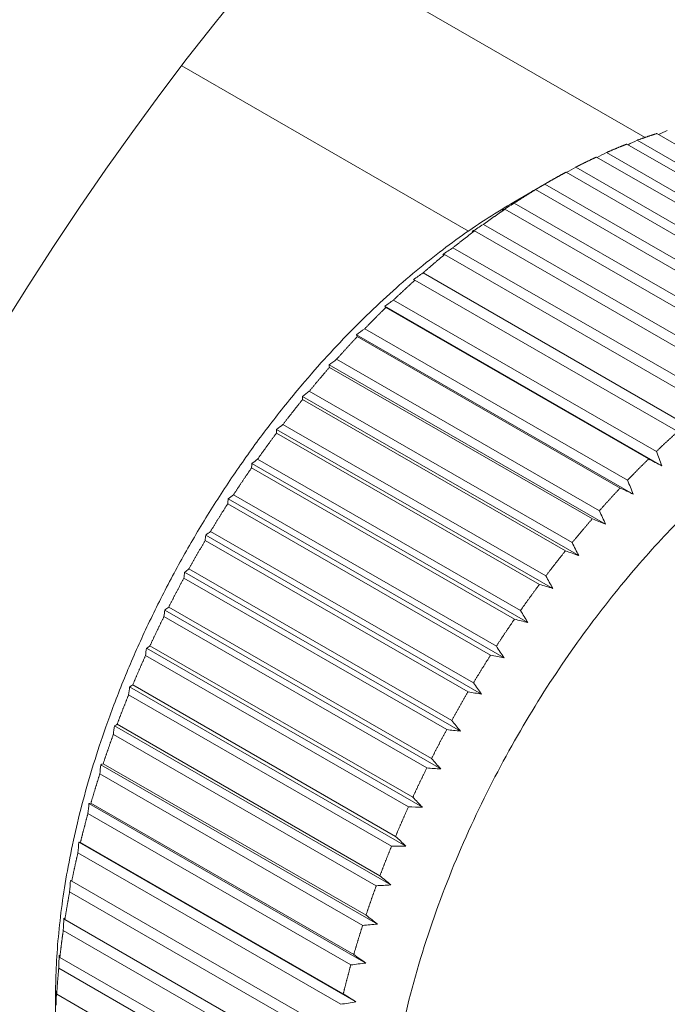
# Model space of a CAD drawing. Units: millimetres. Extents: x -195 to 3149, y -2545 to 3098.
# Drawn here: x 393 to 398, y -1167 to -1158 of the extents above; entities that cross this region are included whole.
import ezdxf

# ---------------------------------------------------------------- set-up
doc = ezdxf.new("R2010")
doc.units = ezdxf.units.MM
doc.header["$LTSCALE"] = 50.8
doc.layers.get('0').update_dxf_attribs({"lineweight": 18})

msp = doc.modelspace()

# ---------------------------------------------------------------- linework, layer by layer
at = {"color": 7, "linetype": 'Continuous', "lineweight": 5}
for p, q in [((398.0964, -1159.3094), (395.0367, -1157.5474)), ((396.5749, -1160.1152), (394.1073, -1158.6942)), ((398.1974, -1159.2761), (400.4602, -1160.5791)), ((400.2893, -1160.6372), (398.0266, -1159.3341)), ((400.0261, -1160.7428), (397.7634, -1159.4398)), ((397.9389, -1159.3672), (400.2016, -1160.6702)), ((397.6778, -1159.4784), (399.9405, -1160.7814)), ((397.4152, -1159.6092), (399.6779, -1160.9123)), ((399.7612, -1160.8687), (397.4985, -1159.5657)), ((396.9646, -1159.8668), (397.2464, -1159.7033)), ((397.1521, -1159.7592), (399.4148, -1161.0623)), ((399.4956, -1161.0142), (397.2328, -1159.7112)), ((396.8895, -1159.9278), (399.1522, -1161.2309)), ((399.2303, -1161.1788), (396.9676, -1159.8757)), ((396.6283, -1160.1143), (398.8911, -1161.4174)), ((398.9664, -1161.3616), (396.7037, -1160.0586)), ((398.7049, -1161.5621), (396.4421, -1160.259)), ((396.3697, -1160.3181), (398.6324, -1161.6211)), ((396.1144, -1160.5382), (398.3772, -1161.8412)), ((398.4468, -1161.7793), (396.184, -1160.4763)), ((398.193, -1162.0124), (395.9303, -1160.7094)), ((395.8544, -1160.7629), (398.2394, -1162.1363)), ((395.8636, -1160.774), (398.1264, -1162.077)), ((397.9447, -1162.2604), (395.6819, -1160.9574)), ((395.612, -1161.0082), (397.9943, -1162.3801)), ((395.6182, -1161.0244), (397.8809, -1162.3275)), ((397.7026, -1162.5225), (395.4399, -1161.2194)), ((395.3755, -1161.2674), (397.7556, -1162.638)), ((395.379, -1161.2886), (397.6418, -1162.5917)), ((395.1459, -1161.5394), (397.5241, -1162.9089)), ((395.1471, -1161.5656), (397.4098, -1162.8686)), ((397.4678, -1162.7974), (395.205, -1161.4944)), ((394.9241, -1161.8231), (397.3009, -1163.1918)), ((397.2411, -1163.0842), (394.9783, -1161.7812)), ((394.9232, -1161.8543), (397.186, -1163.1573)), ((394.7083, -1162.1536), (396.9711, -1163.4566)), ((394.711, -1162.1175), (397.0866, -1163.4855)), ((397.0233, -1163.3817), (394.7606, -1162.0787)), ((396.8153, -1163.6888), (394.5526, -1162.3858)), ((394.5032, -1162.4624), (396.7659, -1163.7655)), ((394.5073, -1162.4213), (396.8823, -1163.789)), ((394.3141, -1162.7335), (396.6887, -1164.1009)), ((396.6179, -1164.0043), (394.3552, -1162.7013)), ((394.3086, -1162.7796), (396.5713, -1164.0826)), ((394.1318, -1163.0526), (396.5065, -1164.4201)), ((396.4318, -1164.327), (394.1691, -1163.0239)), ((394.1253, -1163.1039), (396.3881, -1164.4069)), ((393.9541, -1163.4341), (396.2168, -1164.7371)), ((393.9614, -1163.3776), (396.3365, -1164.7453)), ((396.2577, -1164.6556), (393.995, -1163.3525)), ((396.0962, -1164.9888), (393.8335, -1163.6858)), ((393.7955, -1163.769), (396.0582, -1165.072)), ((393.8035, -1163.707), (396.1794, -1165.0752)), ((395.948, -1165.3255), (393.6852, -1164.0225)), ((393.6502, -1164.1072), (395.913, -1165.4102)), ((393.6587, -1164.0397), (396.0358, -1165.4086)), ((395.8135, -1165.6643), (393.5508, -1164.3613)), ((393.5189, -1164.4476), (395.7816, -1165.7506)), ((393.5275, -1164.3742), (395.9062, -1165.744)), ((395.6934, -1166.004), (393.4306, -1164.701)), ((393.402, -1164.7887), (395.6647, -1166.0918)), ((393.4105, -1164.7093), (395.7912, -1166.0803)), ((393.3082, -1165.0437), (395.6912, -1166.416)), ((395.5879, -1166.3432), (393.3252, -1165.0402)), ((393.2999, -1165.1294), (395.5627, -1166.4324)), ((393.2209, -1165.3759), (395.6066, -1166.7498)), ((395.4977, -1166.6807), (393.2349, -1165.3777)), ((393.2132, -1165.4682), (395.476, -1166.7712)), ((395.4228, -1167.0152), (393.1601, -1165.7122)), ((393.1422, -1165.8038), (395.4049, -1167.1069)), ((395.3638, -1167.3455), (393.101, -1166.0424)), ((393.0872, -1166.1351), (395.3499, -1167.4381)), ((395.3207, -1167.6702), (393.058, -1166.3671)), ((393.0484, -1166.4606), (395.3112, -1167.7636)), ((393.0202, -1166.7165), (393.0202, -1166.9608)), ((395.2938, -1167.9881), (393.031, -1166.6851))]:
    msp.add_line(p, q, dxfattribs=at)
msp.add_ellipse((400.1619, -1166.2576), major_axis=(7.9845, 13.8653), ratio=0.578093, dxfattribs=at)
for points, weights in [([(398.0266, -1159.3341), (398.0838, -1159.3133), (398.1407, -1159.294), (398.1974, -1159.2761)], [1, 0.99985914135, 0.99985914135, 1]), ([(397.7634, -1159.4398), (397.822, -1159.4141), (397.8806, -1159.3899), (397.9389, -1159.3672)], [1, 0.999854612339, 0.999854612339, 1]), ([(397.4985, -1159.5657), (397.5583, -1159.5351), (397.6181, -1159.5059), (397.6778, -1159.4784)], [1, 0.99985022452, 0.99985022452, 1]), ([(397.2628, -1159.6938), (397.3136, -1159.6646), (397.3644, -1159.6364), (397.4152, -1159.6092)], [1, 0.999892422861, 0.999892422861, 1]), ([(397.2328, -1159.7112), (397.2428, -1159.7054), (397.2528, -1159.6996), (397.2628, -1159.6938)], [1, 0.999995848014, 0.999995848014, 1]), ([(396.9676, -1159.8757), (397.029, -1159.8354), (397.0905, -1159.7966), (397.1521, -1159.7592)], [1, 0.999841979232, 0.999841979232, 1]), ([(393.0202, -1166.7165), (393.0202, -1164.0429), (394.6522, -1161.2088), (396.9646, -1159.8668)], [1, 0.805648531104, 0.805648531104, 1]), ([(396.7037, -1160.0586), (396.7654, -1160.0135), (396.8274, -1159.9699), (396.8895, -1159.9278)], [1, 0.999838173675, 0.999838173675, 1]), ([(396.4421, -1160.259), (396.504, -1160.2094), (396.566, -1160.1611), (396.6283, -1160.1143)], [1, 0.999834612629, 0.999834612629, 1]), ([(396.184, -1160.4763), (396.2456, -1160.4221), (396.3074, -1160.3694), (396.3697, -1160.3181)], [1, 0.999831319445, 0.999831319445, 1]), ([(395.9303, -1160.7094), (395.9912, -1160.651), (396.0526, -1160.5939), (396.1144, -1160.5382)], [1, 0.999828316003, 0.999828316003, 1]), ([(395.6819, -1160.9574), (395.742, -1160.895), (395.8025, -1160.8338), (395.8636, -1160.774)], [1, 0.999825622485, 0.999825622485, 1]), ([(395.4399, -1161.2194), (395.4987, -1161.1532), (395.5581, -1161.0882), (395.6182, -1161.0244)], [1, 0.999823257169, 0.999823257169, 1]), ([(395.205, -1161.4944), (395.2623, -1161.4247), (395.3203, -1161.3561), (395.379, -1161.2886)], [1, 0.999821236241, 0.999821236241, 1]), ([(394.9783, -1161.7812), (395.0338, -1161.7083), (395.0901, -1161.6364), (395.1471, -1161.5656)], [1, 0.999819573628, 0.999819573628, 1]), ([(399.8084, -1170.6433), (391.8888, -1175.2039), (391.8888, -1166.0473), (399.8084, -1161.4867)], [1, 0.333333333333, 0.333333333333, 1]), ([(394.7606, -1162.0787), (394.8139, -1162.0029), (394.8681, -1161.9281), (394.9232, -1161.8543)], [1, 0.999818280849, 0.999818280849, 1]), ([(398.193, -1162.0124), (398.254, -1161.954), (398.3154, -1161.8969), (398.3772, -1161.8412)], [1, 0.999828316003, 0.999828316003, 1]), ([(397.9447, -1162.2604), (398.0047, -1162.198), (398.0653, -1162.1368), (398.1264, -1162.077)], [1, 0.999825622485, 0.999825622485, 1]), ([(394.5526, -1162.3858), (394.6035, -1162.3076), (394.6555, -1162.2301), (394.7083, -1162.1536)], [1, 0.999817366899, 0.999817366899, 1]), ([(397.7026, -1162.5225), (397.7614, -1162.4562), (397.8209, -1162.3912), (397.8809, -1162.3275)], [1, 0.999823257169, 0.999823257169, 1]), ([(394.3552, -1162.7013), (394.4035, -1162.6209), (394.4528, -1162.5413), (394.5032, -1162.4624)], [1, 0.999816838153, 0.999816838153, 1]), ([(397.4678, -1162.7974), (397.5251, -1162.7277), (397.5831, -1162.6591), (397.6418, -1162.5917)], [1, 0.999821236241, 0.999821236241, 1]), ([(394.1691, -1163.0239), (394.2145, -1162.9419), (394.261, -1162.8604), (394.3086, -1162.7796)], [1, 0.999816698297, 0.999816698297, 1]), ([(397.2411, -1163.0842), (397.2965, -1163.0113), (397.3528, -1162.9394), (397.4098, -1162.8686)], [1, 0.999819573628, 0.999819573628, 1]), ([(393.995, -1163.3525), (394.0372, -1163.2692), (394.0807, -1163.1863), (394.1253, -1163.1039)], [1, 0.999816948292, 0.999816948292, 1]), ([(397.0233, -1163.3817), (397.0767, -1163.306), (397.1309, -1163.2312), (397.186, -1163.1573)], [1, 0.999818280849, 0.999818280849, 1]), ([(393.8335, -1163.6858), (393.8724, -1163.6015), (393.9126, -1163.5176), (393.9541, -1163.4341)], [1, 0.999817586364, 0.999817586364, 1]), ([(396.8153, -1163.6888), (396.8663, -1163.6106), (396.9182, -1163.5332), (396.9711, -1163.4566)], [1, 0.999817366899, 0.999817366899, 1]), ([(393.6852, -1164.0225), (393.7207, -1163.9377), (393.7575, -1163.8532), (393.7955, -1163.769)], [1, 0.999818608022, 0.999818608022, 1]), ([(396.6179, -1164.0043), (396.6662, -1163.924), (396.7156, -1163.8443), (396.7659, -1163.7655)], [1, 0.999816838153, 0.999816838153, 1]), ([(393.5508, -1164.3613), (393.5826, -1164.2765), (393.6158, -1164.1918), (393.6502, -1164.1072)], [1, 0.999820006108, 0.999820006108, 1]), ([(396.4318, -1164.327), (396.4772, -1164.2449), (396.5237, -1164.1634), (396.5713, -1164.0826)], [1, 0.999816698297, 0.999816698297, 1]), ([(393.4306, -1164.701), (393.4587, -1164.6165), (393.4881, -1164.532), (393.5189, -1164.4476)], [1, 0.999821770869, 0.999821770869, 1]), ([(396.2577, -1164.6556), (396.3, -1164.5722), (396.3434, -1164.4893), (396.3881, -1164.4069)], [1, 0.999816948292, 0.999816948292, 1]), ([(393.3252, -1165.0402), (393.3494, -1164.9565), (393.375, -1164.8727), (393.402, -1164.7887)], [1, 0.999823890064, 0.999823890064, 1]), ([(396.0962, -1164.9888), (396.1352, -1164.9046), (396.1754, -1164.8206), (396.2168, -1164.7371)], [1, 0.999817586364, 0.999817586364, 1]), ([(395.948, -1165.3255), (395.9834, -1165.2408), (396.0202, -1165.1562), (396.0582, -1165.072)], [1, 0.999818608022, 0.999818608022, 1]), ([(393.2349, -1165.3777), (393.2552, -1165.2952), (393.2769, -1165.2124), (393.2999, -1165.1294)], [1, 0.999826349091, 0.999826349091, 1]), ([(395.8135, -1165.6643), (395.8454, -1165.5795), (395.8785, -1165.4948), (395.913, -1165.4102)], [1, 0.999820006108, 0.999820006108, 1]), ([(393.1601, -1165.7122), (393.1764, -1165.6312), (393.1941, -1165.5499), (393.2132, -1165.4682)], [1, 0.999829131137, 0.999829131137, 1]), ([(393.101, -1166.0424), (393.1134, -1165.9634), (393.1271, -1165.8838), (393.1422, -1165.8038)], [1, 0.999832217357, 0.999832217357, 1]), ([(395.6934, -1166.004), (395.7214, -1165.9195), (395.7509, -1165.8351), (395.7816, -1165.7506)], [1, 0.999821770869, 0.999821770869, 1]), ([(393.058, -1166.3671), (393.0663, -1166.2903), (393.0761, -1166.213), (393.0872, -1166.1351)], [1, 0.999835587065, 0.999835587065, 1]), ([(395.5879, -1166.3432), (395.6122, -1166.2595), (395.6377, -1166.1757), (395.6647, -1166.0918)], [1, 0.999823890064, 0.999823890064, 1]), ([(393.031, -1166.6851), (393.0355, -1166.6109), (393.0413, -1166.536), (393.0484, -1166.4606)], [1, 0.999839217947, 0.999839217947, 1]), ([(395.4977, -1166.6807), (395.5179, -1166.5982), (395.5396, -1166.5154), (395.5627, -1166.4324)], [1, 0.999826349091, 0.999826349091, 1])]:
    msp.add_rational_spline(points, weights, degree=3, dxfattribs=at)
at = {"color": 7, "linetype": 'Continuous', "lineweight": 5, "extrusion": (-1.92944e-08, 4.10753e-08, 1)}
msp.add_open_spline([(398.2869, -1159.2491), (398.2619, -1159.2609), (398.2369, -1159.2726), (398.2119, -1159.2844)], degree=3, dxfattribs=at)
at = {"color": 7, "linetype": 'Continuous', "lineweight": 5, "extrusion": (4.21006e-09, -8.44945e-09, 1)}
msp.add_open_spline([(398.0266, -1159.3341), (398.0007, -1159.347), (397.9748, -1159.36), (397.9489, -1159.3729)], degree=3, dxfattribs=at)
at = {"color": 7, "linetype": 'Continuous', "lineweight": 5, "extrusion": (-1.02769e-08, 1.94759e-08, 1)}
msp.add_open_spline([(397.7634, -1159.4398), (397.7368, -1159.4538), (397.7103, -1159.4678), (397.6838, -1159.4818)], degree=3, dxfattribs=at)
at = {"color": 7, "linetype": 'Continuous', "lineweight": 5, "extrusion": (8.696e-09, -1.56387e-08, 1)}
msp.add_open_spline([(397.4985, -1159.5657), (397.4715, -1159.5806), (397.4446, -1159.5956), (397.4176, -1159.6106)], degree=3, dxfattribs=at)
at = {"color": 7, "linetype": 'Continuous', "lineweight": 5, "extrusion": (-2.88754e-09, 4.95771e-09, 1)}
msp.add_open_spline([(397.2328, -1159.7112), (397.1959, -1159.7327), (397.1589, -1159.7543), (397.122, -1159.7759)], degree=3, dxfattribs=at)
at = {"color": 7, "linetype": 'Continuous', "lineweight": 5, "extrusion": (-8.41417e-10, 1.58239e-09, 1)}
msp.add_open_spline([(397.122, -1159.7759), (397.132, -1159.7703), (397.142, -1159.7648), (397.1521, -1159.7592)], degree=3, dxfattribs=at)
at = {"color": 7, "linetype": 'Continuous', "lineweight": 5, "extrusion": (-7.34529e-09, 1.20497e-08, 1)}
msp.add_open_spline([(396.9676, -1159.8757), (396.9332, -1159.8966), (396.8988, -1159.9176), (396.8644, -1159.9387)], degree=3, dxfattribs=at)
at = {"color": 7, "linetype": 'Continuous', "lineweight": 5, "extrusion": (-2.31631e-09, 5.39418e-09, 1)}
msp.add_open_spline([(396.8644, -1159.9387), (396.8727, -1159.935), (396.8811, -1159.9314), (396.8895, -1159.9278)], degree=3, dxfattribs=at)
at = {"color": 7, "linetype": 'Continuous', "lineweight": 5, "extrusion": (1.87342e-09, -2.94105e-09, 1)}
msp.add_open_spline([(396.7037, -1160.0586), (396.6717, -1160.0788), (396.6398, -1160.0991), (396.6079, -1160.1195)], degree=3, dxfattribs=at)
at = {"color": 7, "linetype": 'Continuous', "lineweight": 5, "extrusion": (2.10029e-09, -8.48453e-09, 1)}
msp.add_open_spline([(396.6079, -1160.1195), (396.6146, -1160.1177), (396.6215, -1160.116), (396.6283, -1160.1143)], degree=3, dxfattribs=at)
at = {"color": 7, "linetype": 'Continuous', "lineweight": 5, "extrusion": (7.81284e-09, -1.18253e-08, 1)}
msp.add_open_spline([(396.4421, -1160.259), (396.4125, -1160.2785), (396.3829, -1160.2981), (396.3534, -1160.3177)], degree=3, dxfattribs=at)
at = {"color": 7, "linetype": 'Continuous', "lineweight": 5, "extrusion": (-9.92468e-10, -4.27362e-08, 1)}
msp.add_open_spline([(396.3534, -1160.3177), (396.3587, -1160.3178), (396.3642, -1160.3179), (396.3697, -1160.3181)], degree=3, dxfattribs=at)
at = {"color": 7, "linetype": 'Continuous', "lineweight": 5, "extrusion": (-1.51648e-08, 2.21745e-08, 1)}
msp.add_open_spline([(396.184, -1160.4763), (396.1566, -1160.4949), (396.1292, -1160.5137), (396.1019, -1160.5324)], degree=3, dxfattribs=at)
at = {"color": 7, "linetype": 'Continuous', "lineweight": 5, "extrusion": (6.05704e-08, 1.31349e-07, 1)}
msp.add_open_spline([(396.1019, -1160.5324), (396.106, -1160.5343), (396.1102, -1160.5363), (396.1144, -1160.5382)], degree=3, dxfattribs=at)
at = {"color": 7, "linetype": 'Continuous', "lineweight": 5, "extrusion": (1.15527e-08, -1.63772e-08, 1)}
msp.add_open_spline([(395.9303, -1160.7094), (395.905, -1160.7272), (395.8797, -1160.745), (395.8544, -1160.7629)], degree=3, dxfattribs=at)
at = {"color": 7, "linetype": 'Continuous', "lineweight": 5, "extrusion": (1.83547e-08, 1.53105e-08, 1)}
msp.add_open_spline([(395.8544, -1160.7629), (395.8575, -1160.7666), (395.8605, -1160.7703), (395.8636, -1160.774)], degree=3, dxfattribs=at)
at = {"color": 7, "linetype": 'Continuous', "lineweight": 5, "extrusion": (3.09508e-09, -4.25355e-09, 1)}
msp.add_open_spline([(395.6819, -1160.9574), (395.6586, -1160.9743), (395.6353, -1160.9912), (395.612, -1161.0082)], degree=3, dxfattribs=at)
at = {"color": 7, "linetype": 'Continuous', "lineweight": 5, "extrusion": (-2.38335e-08, -9.16834e-09, 1)}
msp.add_open_spline([(395.612, -1161.0082), (395.614, -1161.0136), (395.6161, -1161.019), (395.6182, -1161.0244)], degree=3, dxfattribs=at)
at = {"color": 7, "linetype": 'Continuous', "lineweight": 5, "extrusion": (-1.45498e-09, 1.96224e-09, 1)}
msp.add_open_spline([(395.4399, -1161.2194), (395.4184, -1161.2354), (395.3969, -1161.2514), (395.3755, -1161.2674)], degree=3, dxfattribs=at)
at = {"color": 7, "linetype": 'Continuous', "lineweight": 5, "extrusion": (2.07519e-08, 3.4531e-09, 1)}
msp.add_open_spline([(395.3755, -1161.2674), (395.3766, -1161.2745), (395.3778, -1161.2815), (395.379, -1161.2886)], degree=3, dxfattribs=at)
at = {"color": 7, "linetype": 'Continuous', "lineweight": 5, "extrusion": (4.69722e-09, -6.17064e-09, 1)}
msp.add_open_spline([(395.205, -1161.4944), (395.1853, -1161.5093), (395.1656, -1161.5243), (395.1459, -1161.5394)], degree=3, dxfattribs=at)
at = {"color": 7, "linetype": 'Continuous', "lineweight": 5}
for points in [[(395.1459, -1161.5394), (395.1462, -1161.5481), (395.1467, -1161.5568), (395.1471, -1161.5656)], [(394.1318, -1163.0526), (394.1296, -1163.0697), (394.1275, -1163.0868), (394.1253, -1163.1039)], [(393.6852, -1164.0225), (393.6763, -1164.0282), (393.6675, -1164.0339), (393.6587, -1164.0397)], [(393.6587, -1164.0397), (393.6558, -1164.0622), (393.653, -1164.0847), (393.6502, -1164.1072)]]:
    msp.add_open_spline(points, degree=3, dxfattribs=at)
at = {"color": 7, "linetype": 'Continuous', "lineweight": 5, "extrusion": (-1.89905e-08, 4.8742e-10, 1)}
msp.add_open_spline([(394.9241, -1161.8231), (394.9238, -1161.8335), (394.9235, -1161.8439), (394.9232, -1161.8543)], degree=3, dxfattribs=at)
at = {"color": 7, "linetype": 'Continuous', "lineweight": 5, "extrusion": (-3.52254e-09, 4.56931e-09, 1)}
msp.add_open_spline([(394.9783, -1161.7812), (394.9602, -1161.7951), (394.9421, -1161.8091), (394.9241, -1161.8231)], degree=3, dxfattribs=at)
at = {"color": 7, "linetype": 'Continuous', "lineweight": 5, "extrusion": (-1.07275e-08, -2.04205e-08, -1)}
msp.add_open_spline([(398.1264, -1162.077), (398.1641, -1162.0968), (398.2017, -1162.1166), (398.2394, -1162.1363)], degree=3, dxfattribs=at)
at = {"color": 7, "linetype": 'Continuous', "lineweight": 5, "extrusion": (1.2095e-08, 4.52577e-09, -1)}
msp.add_open_spline([(398.2394, -1162.1363), (398.224, -1162.095), (398.2085, -1162.0537), (398.193, -1162.0124)], degree=3, dxfattribs=at)
at = {"color": 7, "linetype": 'Continuous', "lineweight": 5, "extrusion": (8.02805e-09, -5.75289e-10, 1)}
msp.add_open_spline([(394.711, -1162.1175), (394.71, -1162.1295), (394.7092, -1162.1416), (394.7083, -1162.1536)], degree=3, dxfattribs=at)
at = {"color": 7, "linetype": 'Continuous', "lineweight": 5, "extrusion": (-1.38888e-08, 1.77619e-08, 1)}
msp.add_open_spline([(394.7606, -1162.0787), (394.744, -1162.0916), (394.7275, -1162.1045), (394.711, -1162.1175)], degree=3, dxfattribs=at)
at = {"color": 7, "linetype": 'Continuous', "lineweight": 5, "extrusion": (-3.87587e-08, -8.34184e-08, -1)}
msp.add_open_spline([(397.8809, -1162.3275), (397.9187, -1162.345), (397.9565, -1162.3626), (397.9943, -1162.3801)], degree=3, dxfattribs=at)
at = {"color": 7, "linetype": 'Continuous', "lineweight": 5, "extrusion": (2.68631e-08, 1.11589e-08, -1)}
msp.add_open_spline([(397.9943, -1162.3801), (397.9778, -1162.3402), (397.9613, -1162.3003), (397.9447, -1162.2604)], degree=3, dxfattribs=at)
at = {"color": 7, "linetype": 'Continuous', "lineweight": 5, "extrusion": (3.06226e-09, -3.88991e-09, 1)}
msp.add_open_spline([(394.5526, -1162.3858), (394.5375, -1162.3976), (394.5224, -1162.4095), (394.5073, -1162.4213)], degree=3, dxfattribs=at)
at = {"color": 7, "linetype": 'Continuous', "lineweight": 5, "extrusion": (4.12498e-08, -4.15794e-09, 1)}
msp.add_open_spline([(394.5073, -1162.4213), (394.5059, -1162.435), (394.5045, -1162.4487), (394.5032, -1162.4624)], degree=3, dxfattribs=at)
at = {"color": 7, "linetype": 'Continuous', "lineweight": 5, "extrusion": (-1.08292e-09, -4.94208e-10, -1)}
msp.add_open_spline([(397.7556, -1162.638), (397.738, -1162.5995), (397.7203, -1162.561), (397.7026, -1162.5225)], degree=3, dxfattribs=at)
at = {"color": 7, "linetype": 'Continuous', "lineweight": 5, "extrusion": (3.23269e-09, 7.94392e-09, -1)}
msp.add_open_spline([(397.6418, -1162.5917), (397.6797, -1162.6071), (397.7177, -1162.6226), (397.7556, -1162.638)], degree=3, dxfattribs=at)
at = {"color": 7, "linetype": 'Continuous', "lineweight": 5, "extrusion": (-1.7427e-08, 2.06979e-09, 1)}
msp.add_open_spline([(394.3141, -1162.7335), (394.3122, -1162.7488), (394.3104, -1162.7642), (394.3086, -1162.7796)], degree=3, dxfattribs=at)
at = {"color": 7, "linetype": 'Continuous', "lineweight": 5, "extrusion": (-4.35438e-09, 5.58975e-09, 1)}
msp.add_open_spline([(394.3552, -1162.7013), (394.3415, -1162.712), (394.3277, -1162.7227), (394.3141, -1162.7335)], degree=3, dxfattribs=at)
at = {"color": 7, "linetype": 'Continuous', "lineweight": 5, "extrusion": (-1.13456e-08, -5.72849e-09, -1)}
msp.add_open_spline([(397.5241, -1162.9089), (397.5054, -1162.8717), (397.4866, -1162.8346), (397.4678, -1162.7974)], degree=3, dxfattribs=at)
at = {"color": 7, "linetype": 'Continuous', "lineweight": 5, "extrusion": (-2.13966e-08, -6.07089e-08, -1)}
msp.add_open_spline([(397.4098, -1162.8686), (397.4479, -1162.8821), (397.4861, -1162.8955), (397.5241, -1162.9089)], degree=3, dxfattribs=at)
at = {"color": 7, "linetype": 'Continuous', "lineweight": 5, "extrusion": (9.07752e-10, -1.15055e-09, 1)}
msp.add_open_spline([(394.1691, -1163.0239), (394.1566, -1163.0335), (394.1442, -1163.043), (394.1318, -1163.0526)], degree=3, dxfattribs=at)
at = {"color": 7, "linetype": 'Continuous', "lineweight": 5, "extrusion": (8.11706e-09, 4.51319e-09, -1)}
msp.add_open_spline([(397.3009, -1163.1918), (397.281, -1163.1559), (397.261, -1163.1201), (397.2411, -1163.0842)], degree=3, dxfattribs=at)
at = {"color": 7, "linetype": 'Continuous', "lineweight": 5, "extrusion": (5.11019e-09, 1.70528e-08, -1)}
msp.add_open_spline([(397.186, -1163.1573), (397.2243, -1163.1688), (397.2626, -1163.1803), (397.3009, -1163.1918)], degree=3, dxfattribs=at)
at = {"color": 7, "linetype": 'Continuous', "lineweight": 5, "extrusion": (-1.61587e-08, 2.09963e-09, 1)}
msp.add_open_spline([(393.9614, -1163.3776), (393.9589, -1163.3964), (393.9565, -1163.4152), (393.9541, -1163.4341)], degree=3, dxfattribs=at)
at = {"color": 7, "linetype": 'Continuous', "lineweight": 5, "extrusion": (-5.3962e-09, 7.23688e-09, 1)}
msp.add_open_spline([(393.995, -1163.3525), (393.9838, -1163.3608), (393.9726, -1163.3692), (393.9614, -1163.3776)], degree=3, dxfattribs=at)
at = {"color": 7, "linetype": 'Continuous', "lineweight": 5, "extrusion": (9.03865e-09, 5.51605e-09, -1)}
msp.add_open_spline([(397.0866, -1163.4855), (397.0655, -1163.4509), (397.0444, -1163.4163), (397.0233, -1163.3817)], degree=3, dxfattribs=at)
at = {"color": 7, "linetype": 'Continuous', "lineweight": 5, "extrusion": (9.35183e-09, 3.74054e-08, -1)}
msp.add_open_spline([(396.9711, -1163.4566), (397.0096, -1163.4663), (397.0481, -1163.4759), (397.0866, -1163.4855)], degree=3, dxfattribs=at)
at = {"color": 7, "linetype": 'Continuous', "lineweight": 5, "extrusion": (1.10282e-08, -1.56035e-08, 1)}
msp.add_open_spline([(393.8335, -1163.6858), (393.8235, -1163.6929), (393.8135, -1163.6999), (393.8035, -1163.707)], degree=3, dxfattribs=at)
at = {"color": 7, "linetype": 'Continuous', "lineweight": 5, "extrusion": (3.02319e-08, -3.90326e-09, 1)}
msp.add_open_spline([(393.8035, -1163.707), (393.8008, -1163.7277), (393.7981, -1163.7483), (393.7955, -1163.769)], degree=3, dxfattribs=at)
at = {"color": 7, "linetype": 'Continuous', "lineweight": 5, "extrusion": (-6.25417e-09, -3.09685e-08, -1)}
msp.add_open_spline([(396.7659, -1163.7655), (396.8047, -1163.7733), (396.8435, -1163.7811), (396.8823, -1163.789)], degree=3, dxfattribs=at)
at = {"color": 7, "linetype": 'Continuous', "lineweight": 5, "extrusion": (5.74569e-09, 3.83389e-09, -1)}
msp.add_open_spline([(396.8823, -1163.789), (396.86, -1163.7556), (396.8377, -1163.7222), (396.8153, -1163.6888)], degree=3, dxfattribs=at)
at = {"color": 7, "linetype": 'Continuous', "lineweight": 5, "extrusion": (-1.04036e-08, -7.6237e-09, -1)}
msp.add_open_spline([(396.6887, -1164.1009), (396.6651, -1164.0687), (396.6415, -1164.0365), (396.6179, -1164.0043)], degree=3, dxfattribs=at)
at = {"color": 7, "linetype": 'Continuous', "lineweight": 5, "extrusion": (8.07917e-09, 5.18086e-08, -1)}
msp.add_open_spline([(396.5713, -1164.0826), (396.6104, -1164.0887), (396.6496, -1164.0948), (396.6887, -1164.1009)], degree=3, dxfattribs=at)
at = {"color": 7, "linetype": 'Continuous', "lineweight": 5, "extrusion": (-5.66846e-09, 1.02878e-08, 1)}
msp.add_open_spline([(393.5508, -1164.3613), (393.543, -1164.3656), (393.5352, -1164.3699), (393.5275, -1164.3742)], degree=3, dxfattribs=at)
at = {"color": 7, "linetype": 'Continuous', "lineweight": 5, "extrusion": (4.56807e-09, 3.65764e-09, -1)}
msp.add_open_spline([(396.5065, -1164.4201), (396.4816, -1164.389), (396.4567, -1164.358), (396.4318, -1164.327)], degree=3, dxfattribs=at)
at = {"color": 7, "linetype": 'Continuous', "lineweight": 5, "extrusion": (-1.11793e-08, 1.31008e-09, 1)}
msp.add_open_spline([(393.5275, -1164.3742), (393.5246, -1164.3987), (393.5217, -1164.4231), (393.5189, -1164.4476)], degree=3, dxfattribs=at)
at = {"color": 7, "linetype": 'Continuous', "lineweight": 5, "extrusion": (4.03604e-09, 3.62694e-08, -1)}
msp.add_open_spline([(396.3881, -1164.4069), (396.4275, -1164.4113), (396.467, -1164.4157), (396.5065, -1164.4201)], degree=3, dxfattribs=at)
at = {"color": 7, "linetype": 'Continuous', "lineweight": 5, "extrusion": (-6.22283e-09, 1.51158e-08, 1)}
msp.add_open_spline([(393.4306, -1164.701), (393.4239, -1164.7037), (393.4172, -1164.7065), (393.4105, -1164.7093)], degree=3, dxfattribs=at)
at = {"color": 7, "linetype": 'Continuous', "lineweight": 5, "extrusion": (-9.90401e-09, -8.70485e-09, -1)}
msp.add_open_spline([(396.3365, -1164.7453), (396.3103, -1164.7154), (396.284, -1164.6855), (396.2577, -1164.6556)], degree=3, dxfattribs=at)
at = {"color": 7, "linetype": 'Continuous', "lineweight": 5, "extrusion": (-8.02231e-09, 8.63011e-10, 1)}
msp.add_open_spline([(393.4105, -1164.7093), (393.4076, -1164.7358), (393.4048, -1164.7623), (393.402, -1164.7887)], degree=3, dxfattribs=at)
at = {"color": 7, "linetype": 'Continuous', "lineweight": 5, "extrusion": (1.083e-09, 1.59407e-08, -1)}
msp.add_open_spline([(396.2168, -1164.7371), (396.2567, -1164.7399), (396.2966, -1164.7426), (396.3365, -1164.7453)], degree=3, dxfattribs=at)
at = {"color": 7, "linetype": 'Continuous', "lineweight": 5, "extrusion": (-1.21873e-08, 1.18779e-09, 1)}
msp.add_open_spline([(393.3082, -1165.0437), (393.3054, -1165.0722), (393.3026, -1165.1008), (393.2999, -1165.1294)], degree=3, dxfattribs=at)
at = {"color": 7, "linetype": 'Continuous', "lineweight": 5, "extrusion": (6.09803e-09, -3.01859e-08, 1)}
msp.add_open_spline([(393.3252, -1165.0402), (393.3195, -1165.0413), (393.3138, -1165.0425), (393.3082, -1165.0437)], degree=3, dxfattribs=at)
at = {"color": 7, "linetype": 'Continuous', "lineweight": 5, "extrusion": (-1.67976e-08, -1.6163e-08, -1)}
msp.add_open_spline([(396.1794, -1165.0752), (396.1517, -1165.0464), (396.124, -1165.0176), (396.0962, -1164.9888)], degree=3, dxfattribs=at)
at = {"color": 7, "linetype": 'Continuous', "lineweight": 5, "extrusion": (-1.07567e-09, -4.00024e-08, -1)}
msp.add_open_spline([(396.0582, -1165.072), (396.0986, -1165.0731), (396.139, -1165.0742), (396.1794, -1165.0752)], degree=3, dxfattribs=at)
at = {"color": 7, "linetype": 'Continuous', "lineweight": 5, "extrusion": (-3.9031e-09, 3.36821e-10, 1)}
msp.add_open_spline([(393.2209, -1165.3759), (393.2183, -1165.4067), (393.2157, -1165.4374), (393.2132, -1165.4682)], degree=3, dxfattribs=at)
at = {"color": 7, "linetype": 'Continuous', "lineweight": 5, "extrusion": (-5.94533e-09, -4.64957e-08, 1)}
msp.add_open_spline([(393.2349, -1165.3777), (393.2302, -1165.3771), (393.2255, -1165.3765), (393.2209, -1165.3759)], degree=3, dxfattribs=at)
at = {"color": 7, "linetype": 'Continuous', "lineweight": 5, "extrusion": (4.25524e-08, 4.50021e-08, 1)}
msp.add_open_spline([(396.0358, -1165.4086), (396.0065, -1165.3809), (395.9773, -1165.3532), (395.948, -1165.3255)], degree=3, dxfattribs=at)
at = {"color": 7, "linetype": 'Continuous', "lineweight": 5, "extrusion": (1.96437e-10, -1.4697e-08, -1)}
msp.add_open_spline([(395.913, -1165.4102), (395.9539, -1165.4097), (395.9949, -1165.4092), (396.0358, -1165.4086)], degree=3, dxfattribs=at)
at = {"color": 7, "linetype": 'Continuous', "lineweight": 5, "extrusion": (-6.75856e-09, 4.61344e-10, 1)}
msp.add_open_spline([(393.149, -1165.7048), (393.1467, -1165.7378), (393.1444, -1165.7708), (393.1422, -1165.8038)], degree=3, dxfattribs=at)
at = {"color": 7, "linetype": 'Continuous', "lineweight": 5, "extrusion": (-4.46443e-08, -6.68383e-08, -1)}
msp.add_open_spline([(393.1601, -1165.7122), (393.1564, -1165.7097), (393.1527, -1165.7073), (393.149, -1165.7048)], degree=3, dxfattribs=at)
at = {"color": 7, "linetype": 'Continuous', "lineweight": 5, "extrusion": (6.39004e-09, 7.44114e-09, 1)}
msp.add_open_spline([(395.9062, -1165.744), (395.8753, -1165.7175), (395.8444, -1165.6909), (395.8135, -1165.6643)], degree=3, dxfattribs=at)
at = {"color": 7, "linetype": 'Continuous', "lineweight": 5, "extrusion": (-9.45241e-10, 1.79315e-08, -1)}
msp.add_open_spline([(395.7816, -1165.7506), (395.8232, -1165.7484), (395.8647, -1165.7462), (395.9062, -1165.744)], degree=3, dxfattribs=at)
at = {"color": 7, "linetype": 'Continuous', "lineweight": 5, "extrusion": (-6.11053e-09, 3.29449e-10, 1)}
msp.add_open_spline([(393.0928, -1166.029), (393.0909, -1166.0644), (393.089, -1166.0997), (393.0872, -1166.1351)], degree=3, dxfattribs=at)
at = {"color": 7, "linetype": 'Continuous', "lineweight": 5, "extrusion": (3.71282e-09, 2.26055e-09, 1)}
msp.add_open_spline([(393.101, -1166.0424), (393.0982, -1166.0379), (393.0955, -1166.0335), (393.0928, -1166.029)], degree=3, dxfattribs=at)
at = {"color": 7, "linetype": 'Continuous', "lineweight": 5, "extrusion": (2.58669e-08, 3.31881e-08, 1)}
msp.add_open_spline([(395.7912, -1166.0803), (395.7586, -1166.0548), (395.726, -1166.0294), (395.6934, -1166.004)], degree=3, dxfattribs=at)
at = {"color": 7, "linetype": 'Continuous', "lineweight": 5, "extrusion": (1.19053e-09, -1.31001e-08, -1)}
msp.add_open_spline([(395.6647, -1166.0918), (395.7069, -1166.088), (395.7491, -1166.0841), (395.7912, -1166.0803)], degree=3, dxfattribs=at)
at = {"color": 7, "linetype": 'Continuous', "lineweight": 5, "extrusion": (6.46058e-09, -2.31091e-10, 1)}
msp.add_open_spline([(393.0525, -1166.3473), (393.0511, -1166.385), (393.0497, -1166.4228), (393.0484, -1166.4606)], degree=3, dxfattribs=at)
at = {"color": 7, "linetype": 'Continuous', "lineweight": 5, "extrusion": (-2.72514e-09, -7.70983e-10, 1)}
msp.add_open_spline([(393.058, -1166.3671), (393.0561, -1166.3605), (393.0543, -1166.3539), (393.0525, -1166.3473)], degree=3, dxfattribs=at)
at = {"color": 7, "linetype": 'Continuous', "lineweight": 5, "extrusion": (-1.24617e-07, -1.77007e-07, 1)}
msp.add_open_spline([(395.6912, -1166.416), (395.6568, -1166.3917), (395.6224, -1166.3675), (395.5879, -1166.3432)], degree=3, dxfattribs=at)
at = {"color": 7, "linetype": 'Continuous', "lineweight": 5, "extrusion": (-7.50696e-10, 5.80182e-09, -1)}
msp.add_open_spline([(395.5627, -1166.4324), (395.6055, -1166.4269), (395.6484, -1166.4215), (395.6912, -1166.416)], degree=3, dxfattribs=at)
at = {"color": 7, "linetype": 'Continuous', "lineweight": 5, "extrusion": (1.81004e-08, -3.20007e-10, 1)}
msp.add_open_spline([(393.0282, -1166.6583), (393.0275, -1166.6985), (393.0268, -1166.7388), (393.0261, -1166.779)], degree=3, dxfattribs=at)
at = {"color": 7, "linetype": 'Continuous', "lineweight": 5, "extrusion": (9.85768e-09, 1.06795e-09, 1)}
msp.add_open_spline([(393.031, -1166.6851), (393.03, -1166.6761), (393.0291, -1166.6672), (393.0282, -1166.6583)], degree=3, dxfattribs=at)
at = {"color": 7, "linetype": 'Continuous', "lineweight": 5, "extrusion": (-8.11406e-08, -1.28076e-07, 1)}
msp.add_open_spline([(395.6066, -1166.7498), (395.5703, -1166.7268), (395.534, -1166.7038), (395.4977, -1166.6807)], degree=3, dxfattribs=at)
at = {"color": 7, "linetype": 'Continuous', "lineweight": 5, "extrusion": (-4.84836e-11, 2.62592e-10, -1)}
msp.add_open_spline([(395.476, -1166.7712), (395.5195, -1166.7641), (395.5631, -1166.757), (395.6066, -1166.7498)], degree=3, dxfattribs=at)

doc.saveas('drawing.dxf')
